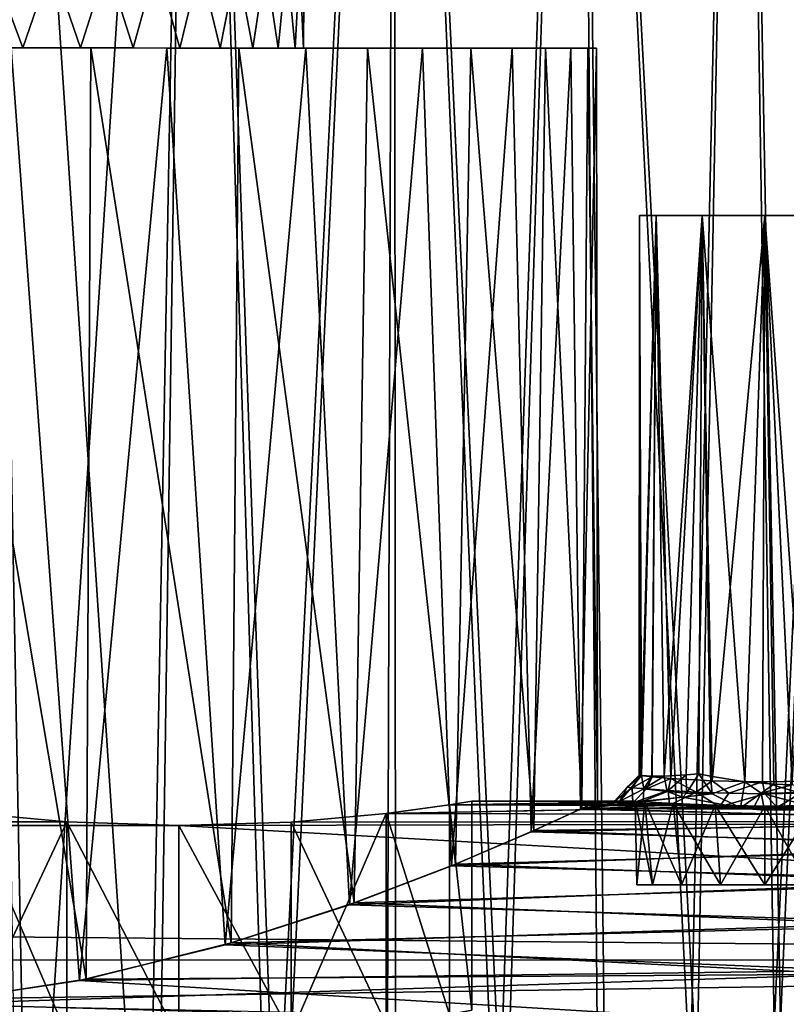
# Model space of a CAD drawing. Extents: x -0.063 to 0.236, y 0.001 to 0.11.
# Drawn here: x 0.165 to 0.174, y 0.041 to 0.053 of the extents above; entities that cross this region are included whole.
import ezdxf

# ---------------------------------------------------------------- set-up
doc = ezdxf.new("R2010")
doc.units = 0
doc.layers.add('L19_CHROM12', color=7, linetype='CONTINUOUS')
doc.layers.add('L5_CHROM', color=7, linetype='CONTINUOUS')

msp = doc.modelspace()

# ---------------------------------------------------------------- linework, layer by layer
at = {"layer": 'L19_CHROM12', "color": 8, "invisible_edges": 8}
for points in [[(0.165195, 0.036562, 0.015573), (0.164612, 0.066974, 0.015683), (0.16363, 0.03629, 0.015815), (0.165195, 0.036562, 0.015573)], [(0.166605, 0.036948, -0.015214), (0.165078, 0.036536, -0.015596), (0.164612, 0.066974, -0.015683), (0.166605, 0.036948, -0.015214)], [(0.167158, 0.066973, -0.015038), (0.166605, 0.036948, -0.015214), (0.164612, 0.066974, -0.015683), (0.167158, 0.066973, -0.015038)], [(0.167158, 0.066973, 0.015038), (0.164612, 0.066974, 0.015683), (0.165195, 0.036562, 0.015573), (0.167158, 0.066973, 0.015038)], [(0.167158, 0.066973, 0.015038), (0.165195, 0.036562, 0.015573), (0.166719, 0.036985, 0.015179), (0.167158, 0.066973, 0.015038)], [(0.168075, 0.037482, -0.014687), (0.166605, 0.036948, -0.015214), (0.167158, 0.066973, -0.015038), (0.168075, 0.037482, -0.014687)], [(0.168184, 0.037526, 0.014642), (0.167158, 0.066973, 0.015038), (0.166719, 0.036985, 0.015179), (0.168184, 0.037526, 0.014642)], [(0.169562, 0.066972, -0.013984), (0.168075, 0.037482, -0.014687), (0.167158, 0.066973, -0.015038), (0.169562, 0.066972, -0.013984)], [(0.169562, 0.066972, 0.013984), (0.167158, 0.066973, 0.015038), (0.168184, 0.037526, 0.014642), (0.169562, 0.066972, 0.013984)], [(0.169562, 0.066972, -0.013984), (0.169472, 0.038099, -0.014025), (0.168075, 0.037482, -0.014687), (0.169562, 0.066972, -0.013984)], [(0.169575, 0.038148, 0.01397), (0.169562, 0.066972, 0.013984), (0.168184, 0.037526, 0.014642), (0.169575, 0.038148, 0.01397)], [(0.170783, 0.038767, -0.013241), (0.169472, 0.038099, -0.014025), (0.169562, 0.066972, -0.013984), (0.170783, 0.038767, -0.013241)], [(0.171761, 0.066972, -0.012547), (0.170783, 0.038767, -0.013241), (0.169562, 0.066972, -0.013984), (0.171761, 0.066972, -0.012547)], [(0.171761, 0.066972, 0.012547), (0.169562, 0.066972, 0.013984), (0.170879, 0.038819, 0.013177), (0.171761, 0.066972, 0.012547)], [(0.170879, 0.038819, 0.013177), (0.169562, 0.066972, 0.013984), (0.169575, 0.038148, 0.01397), (0.170879, 0.038819, 0.013177)], [(0.171997, 0.039453, -0.012351), (0.170783, 0.038767, -0.013241), (0.171761, 0.066972, -0.012547), (0.171997, 0.039453, -0.012351)], [(0.172084, 0.039504, 0.01228), (0.171761, 0.066972, 0.012547), (0.170879, 0.038819, 0.013177), (0.172084, 0.039504, 0.01228)], [(0.173097, 0.040124, -0.011373), (0.171997, 0.039453, -0.012351), (0.171761, 0.066972, -0.012547), (0.173097, 0.040124, -0.011373)], [(0.173693, 0.066971, -0.010769), (0.173097, 0.040124, -0.011373), (0.171761, 0.066972, -0.012547), (0.173693, 0.066971, -0.010769)], [(0.173693, 0.066971, 0.010769), (0.171761, 0.066972, 0.012547), (0.173175, 0.040174, 0.011296), (0.173693, 0.066971, 0.010769)], [(0.173175, 0.040174, 0.011296), (0.171761, 0.066972, 0.012547), (0.172084, 0.039504, 0.01228), (0.173175, 0.040174, 0.011296)], [(0.173693, 0.066971, -0.010769), (0.174101, 0.040773, -0.010297), (0.173097, 0.040124, -0.011373), (0.173693, 0.066971, -0.010769)], [(0.173693, 0.066971, 0.010769), (0.173175, 0.040174, 0.011296), (0.174174, 0.040821, 0.01021), (0.173693, 0.066971, 0.010769)], [(0.173693, 0.066971, -0.010769), (0.175306, 0.06697, -0.008696), (0.174101, 0.040773, -0.010297), (0.173693, 0.066971, -0.010769)], [(0.173693, 0.066971, 0.010769), (0.174174, 0.040821, 0.01021), (0.175306, 0.06697, 0.008696), (0.173693, 0.066971, 0.010769)], [(0.175306, 0.06697, -0.008696), (0.175031, 0.041401, -0.00909), (0.174101, 0.040773, -0.010297), (0.175306, 0.06697, -0.008696)], [(0.175306, 0.06697, 0.008696), (0.174174, 0.040821, 0.01021), (0.175097, 0.041447, 0.008994), (0.175306, 0.06697, 0.008696)], [(0.165121, 0.052474, -0.005696), (0.164384, 0.054474, -0.006044), (0.163606, 0.052475, -0.006296), (0.165121, 0.052474, -0.005696)], [(0.165122, 0.054474, 0.005696), (0.164383, 0.052474, 0.006044), (0.163607, 0.054475, 0.006296), (0.165122, 0.054474, 0.005696)], [(0.16581, 0.052474, 0.005259), (0.164383, 0.052474, 0.006044), (0.165122, 0.054474, 0.005696), (0.16581, 0.052474, 0.005259)], [(0.165811, 0.054474, -0.005259), (0.164384, 0.054474, -0.006044), (0.165121, 0.052474, -0.005696), (0.165811, 0.054474, -0.005259)], [(0.166439, 0.052474, -0.004738), (0.165811, 0.054474, -0.005259), (0.165121, 0.052474, -0.005696), (0.166439, 0.052474, -0.004738)], [(0.16644, 0.054474, 0.004738), (0.16581, 0.052474, 0.005259), (0.165122, 0.054474, 0.005696), (0.16644, 0.054474, 0.004738)], [(0.166998, 0.052473, 0.004143), (0.16581, 0.052474, 0.005259), (0.16644, 0.054474, 0.004738), (0.166998, 0.052473, 0.004143)], [(0.166999, 0.054473, -0.004143), (0.165811, 0.054474, -0.005259), (0.166439, 0.052474, -0.004738), (0.166999, 0.054473, -0.004143)], [(0.166999, 0.054473, -0.004143), (0.166439, 0.052474, -0.004738), (0.167478, 0.052473, -0.003483), (0.166999, 0.054473, -0.004143)], [(0.16644, 0.054474, 0.004738), (0.167479, 0.054473, 0.003483), (0.166998, 0.052473, 0.004143), (0.16644, 0.054474, 0.004738)], [(0.167479, 0.054473, 0.003483), (0.167871, 0.052473, 0.002768), (0.166998, 0.052473, 0.004143), (0.167479, 0.054473, 0.003483)], [(0.166999, 0.054473, -0.004143), (0.167478, 0.052473, -0.003483), (0.167872, 0.054473, -0.002768), (0.166999, 0.054473, -0.004143)], [(0.167872, 0.054473, -0.002768), (0.167478, 0.052473, -0.003483), (0.168172, 0.052473, -0.002009), (0.167872, 0.054473, -0.002768)], [(0.167479, 0.054473, 0.003483), (0.168173, 0.054473, 0.002009), (0.167871, 0.052473, 0.002768), (0.167479, 0.054473, 0.003483)], [(0.168173, 0.054473, 0.002009), (0.168375, 0.052473, 0.001218), (0.167871, 0.052473, 0.002768), (0.168173, 0.054473, 0.002009)], [(0.167872, 0.054473, -0.002768), (0.168172, 0.052473, -0.002009), (0.168376, 0.054473, -0.001218), (0.167872, 0.054473, -0.002768)], [(0.168376, 0.054473, -0.001218), (0.168172, 0.052473, -0.002009), (0.168477, 0.052473, -0.000408), (0.168376, 0.054473, -0.001218)], [(0.168173, 0.054473, 0.002009), (0.168478, 0.054473, 0.000408), (0.168375, 0.052473, 0.001218), (0.168173, 0.054473, 0.002009)], [(0.168478, 0.054473, 0.000408), (0.168477, 0.052473, -0.000408), (0.168375, 0.052473, 0.001218), (0.168478, 0.054473, 0.000408)], [(0.168376, 0.054473, -0.001218), (0.168477, 0.052473, -0.000408), (0.168478, 0.054473, 0.000408), (0.168376, 0.054473, -0.001218)], [(0.163606, 0.052475, -0.006296), (0.164003, 0.052474, -0.009795), (0.165933, 0.052474, -0.00919), (0.163606, 0.052475, -0.006296)], [(0.165121, 0.052474, -0.005696), (0.163606, 0.052475, -0.006296), (0.165933, 0.052474, -0.00919), (0.165121, 0.052474, -0.005696)], [(0.165797, 0.041329, 0.009245), (0.163889, 0.04104, 0.009815), (0.164983, 0.052474, 0.009541), (0.165797, 0.041329, 0.009245)], [(0.165877, 0.041345, -0.009212), (0.164003, 0.052474, -0.009795), (0.163974, 0.041047, -0.0098), (0.165877, 0.041345, -0.009212)], [(0.165933, 0.052474, -0.00919), (0.164003, 0.052474, -0.009795), (0.165877, 0.041345, -0.009212), (0.165933, 0.052474, -0.00919)], [(0.166843, 0.052473, 0.008743), (0.164383, 0.052474, 0.006044), (0.16581, 0.052474, 0.005259), (0.166843, 0.052473, 0.008743)], [(0.164983, 0.052474, 0.009541), (0.164383, 0.052474, 0.006044), (0.166843, 0.052473, 0.008743), (0.164983, 0.052474, 0.009541)], [(0.166843, 0.052473, 0.008743), (0.165797, 0.041329, 0.009245), (0.164983, 0.052474, 0.009541), (0.166843, 0.052473, 0.008743)], [(0.165121, 0.052474, -0.005696), (0.165933, 0.052474, -0.00919), (0.167703, 0.052473, -0.008208), (0.165121, 0.052474, -0.005696)], [(0.166439, 0.052474, -0.004738), (0.165121, 0.052474, -0.005696), (0.167703, 0.052473, -0.008208), (0.166439, 0.052474, -0.004738)], [(0.16754, 0.041756, 0.008313), (0.165797, 0.041329, 0.009245), (0.166843, 0.052473, 0.008743), (0.16754, 0.041756, 0.008313)], [(0.168504, 0.052473, 0.007588), (0.16581, 0.052474, 0.005259), (0.166998, 0.052473, 0.004143), (0.168504, 0.052473, 0.007588)], [(0.166843, 0.052473, 0.008743), (0.16581, 0.052474, 0.005259), (0.168504, 0.052473, 0.007588), (0.166843, 0.052473, 0.008743)], [(0.16761, 0.041777, -0.008265), (0.165933, 0.052474, -0.00919), (0.165877, 0.041345, -0.009212), (0.16761, 0.041777, -0.008265)], [(0.167703, 0.052473, -0.008208), (0.165933, 0.052474, -0.00919), (0.16761, 0.041777, -0.008265), (0.167703, 0.052473, -0.008208)], [(0.166439, 0.052474, -0.004738), (0.167703, 0.052473, -0.008208), (0.169238, 0.052473, -0.00689), (0.166439, 0.052474, -0.004738)], [(0.167478, 0.052473, -0.003483), (0.166439, 0.052474, -0.004738), (0.169238, 0.052473, -0.00689), (0.167478, 0.052473, -0.003483)], [(0.168504, 0.052473, 0.007588), (0.16754, 0.041756, 0.008313), (0.166843, 0.052473, 0.008743), (0.168504, 0.052473, 0.007588)], [(0.169898, 0.052472, 0.006121), (0.166998, 0.052473, 0.004143), (0.167871, 0.052473, 0.002768), (0.169898, 0.052472, 0.006121)], [(0.168504, 0.052473, 0.007588), (0.166998, 0.052473, 0.004143), (0.169898, 0.052472, 0.006121), (0.168504, 0.052473, 0.007588)], [(0.167478, 0.052473, -0.003483), (0.169238, 0.052473, -0.00689), (0.170476, 0.052472, -0.00529), (0.167478, 0.052473, -0.003483)], [(0.171367, 0.052472, -0.003473), (0.167478, 0.052473, -0.003483), (0.170476, 0.052472, -0.00529), (0.171367, 0.052472, -0.003473)], [(0.168172, 0.052473, -0.002009), (0.167478, 0.052473, -0.003483), (0.171367, 0.052472, -0.003473), (0.168172, 0.052473, -0.002009)], [(0.169023, 0.042234, 0.007105), (0.16754, 0.041756, 0.008313), (0.168504, 0.052473, 0.007588), (0.169023, 0.042234, 0.007105)], [(0.169081, 0.042255, -0.007048), (0.167703, 0.052473, -0.008208), (0.16761, 0.041777, -0.008265), (0.169081, 0.042255, -0.007048)], [(0.169238, 0.052473, -0.00689), (0.167703, 0.052473, -0.008208), (0.169081, 0.042255, -0.007048), (0.169238, 0.052473, -0.00689)], [(0.167871, 0.052473, 0.002768), (0.168375, 0.052473, 0.001218), (0.171671, 0.052472, 0.002507), (0.167871, 0.052473, 0.002768)], [(0.170968, 0.052472, 0.004404), (0.167871, 0.052473, 0.002768), (0.171671, 0.052472, 0.002507), (0.170968, 0.052472, 0.004404)], [(0.169898, 0.052472, 0.006121), (0.167871, 0.052473, 0.002768), (0.170968, 0.052472, 0.004404), (0.169898, 0.052472, 0.006121)], [(0.171875, 0.052472, -0.001514), (0.168172, 0.052473, -0.002009), (0.171367, 0.052472, -0.003473), (0.171875, 0.052472, -0.001514)], [(0.168477, 0.052473, -0.000408), (0.168172, 0.052473, -0.002009), (0.171875, 0.052472, -0.001514), (0.168477, 0.052473, -0.000408)], [(0.168375, 0.052473, 0.001218), (0.168477, 0.052473, -0.000408), (0.171977, 0.052472, 0.000506), (0.168375, 0.052473, 0.001218)], [(0.171671, 0.052472, 0.002507), (0.168375, 0.052473, 0.001218), (0.171977, 0.052472, 0.000506), (0.171671, 0.052472, 0.002507)], [(0.171977, 0.052472, 0.000506), (0.168477, 0.052473, -0.000408), (0.171875, 0.052472, -0.001514), (0.171977, 0.052472, 0.000506)], [(0.168504, 0.052473, 0.007588), (0.169898, 0.052472, 0.006121), (0.169023, 0.042234, 0.007105), (0.168504, 0.052473, 0.007588)], [(0.169898, 0.052472, 0.006121), (0.170244, 0.0427, 0.005636), (0.169023, 0.042234, 0.007105), (0.169898, 0.052472, 0.006121)], [(0.169238, 0.052473, -0.00689), (0.169081, 0.042255, -0.007048), (0.170292, 0.04272, -0.005566), (0.169238, 0.052473, -0.00689)], [(0.169238, 0.052473, -0.00689), (0.170292, 0.04272, -0.005566), (0.170476, 0.052472, -0.00529), (0.169238, 0.052473, -0.00689)], [(0.169898, 0.052472, 0.006121), (0.170968, 0.052472, 0.004404), (0.170244, 0.0427, 0.005636), (0.169898, 0.052472, 0.006121)], [(0.170968, 0.052472, 0.004404), (0.171195, 0.043106, 0.003899), (0.170244, 0.0427, 0.005636), (0.170968, 0.052472, 0.004404)], [(0.170476, 0.052472, -0.00529), (0.170292, 0.04272, -0.005566), (0.171229, 0.043121, -0.003819), (0.170476, 0.052472, -0.00529)], [(0.170476, 0.052472, -0.00529), (0.171229, 0.043121, -0.003819), (0.171367, 0.052472, -0.003473), (0.170476, 0.052472, -0.00529)], [(0.170968, 0.052472, 0.004404), (0.171671, 0.052472, 0.002507), (0.171195, 0.043106, 0.003899), (0.170968, 0.052472, 0.004404)], [(0.171671, 0.052472, 0.002507), (0.171784, 0.043375, 0.00199), (0.171195, 0.043106, 0.003899), (0.171671, 0.052472, 0.002507)], [(0.171367, 0.052472, -0.003473), (0.171229, 0.043121, -0.003819), (0.171801, 0.043383, -0.001905), (0.171367, 0.052472, -0.003473)], [(0.171367, 0.052472, -0.003473), (0.171801, 0.043383, -0.001905), (0.171875, 0.052472, -0.001514), (0.171367, 0.052472, -0.003473)], [(0.171671, 0.052472, 0.002507), (0.171977, 0.052472, 0.000506), (0.171784, 0.043375, 0.00199), (0.171671, 0.052472, 0.002507)], [(0.171977, 0.052472, 0.000506), (0.171987, 0.043472, 0.000042), (0.171784, 0.043375, 0.00199), (0.171977, 0.052472, 0.000506)], [(0.171875, 0.052472, -0.001514), (0.171801, 0.043383, -0.001905), (0.171987, 0.043472, 0.000042), (0.171875, 0.052472, -0.001514)], [(0.171875, 0.052472, -0.001514), (0.171987, 0.043472, 0.000042), (0.171977, 0.052472, 0.000506), (0.171875, 0.052472, -0.001514)], [(0.172489, 0.050471), (0.172487, 0.043781, 0.000034), (0.172515, 0.043778, -0.000288), (0.172489, 0.050471)], [(0.172489, 0.050471), (0.172504, 0.043779, 0.000223), (0.172487, 0.043781, 0.000034), (0.172489, 0.050471)], [(0.17269, 0.050471, 0.00075), (0.172489, 0.050471), (0.17269, 0.050471, -0.00075), (0.17269, 0.050471, 0.00075)], [(0.172489, 0.050471), (0.172515, 0.043778, -0.000288), (0.17269, 0.050471, -0.00075), (0.172489, 0.050471)], [(0.172489, 0.050471), (0.17269, 0.050471, 0.00075), (0.172504, 0.043779, 0.000223), (0.172489, 0.050471)], [(0.17269, 0.050471, 0.00075), (0.172641, 0.043762, 0.00066), (0.172504, 0.043779, 0.000223), (0.17269, 0.050471, 0.00075)], [(0.17269, 0.050471, -0.00075), (0.172515, 0.043778, -0.000288), (0.172639, 0.043769, -0.000677), (0.17269, 0.050471, -0.00075)], [(0.17269, 0.050471, -0.00075), (0.172639, 0.043769, -0.000677), (0.172786, 0.04377, -0.00093), (0.17269, 0.050471, -0.00075)], [(0.17269, 0.050471, 0.00075), (0.172865, 0.043743, 0.000988), (0.172641, 0.043762, 0.00066), (0.17269, 0.050471, 0.00075)], [(0.173239, 0.050471, 0.001299), (0.17269, 0.050471, -0.00075), (0.173239, 0.050471, -0.001299), (0.173239, 0.050471, 0.001299)], [(0.173239, 0.050471, 0.001299), (0.17269, 0.050471, 0.00075), (0.17269, 0.050471, -0.00075), (0.173239, 0.050471, 0.001299)], [(0.173239, 0.050471, -0.001299), (0.17269, 0.050471, -0.00075), (0.172786, 0.04377, -0.00093), (0.173239, 0.050471, -0.001299)], [(0.173239, 0.050471, 0.001299), (0.172865, 0.043743, 0.000988), (0.17269, 0.050471, 0.00075), (0.173239, 0.050471, 0.001299)], [(0.173239, 0.050471, -0.001299), (0.172786, 0.04377, -0.00093), (0.173049, 0.043786, -0.001246), (0.173239, 0.050471, -0.001299)], [(0.173357, 0.043714, 0.001357), (0.172865, 0.043743, 0.000988), (0.173239, 0.050471, 0.001299), (0.173357, 0.043714, 0.001357)], [(0.173239, 0.050471, -0.001299), (0.173049, 0.043786, -0.001246), (0.173201, 0.043798, -0.001386), (0.173239, 0.050471, -0.001299)], [(0.173339, 0.043771, -0.001437), (0.173239, 0.050471, -0.001299), (0.173201, 0.043798, -0.001386), (0.173339, 0.043771, -0.001437)], [(0.173989, 0.050471, 0.0015), (0.173239, 0.050471, 0.001299), (0.173239, 0.050471, -0.001299), (0.173989, 0.050471, 0.0015)], [(0.173989, 0.050471, 0.0015), (0.173239, 0.050471, -0.001299), (0.173989, 0.050471, -0.0015), (0.173989, 0.050471, 0.0015)], [(0.173989, 0.050471, -0.0015), (0.173239, 0.050471, -0.001299), (0.173748, 0.043702, -0.001476), (0.173989, 0.050471, -0.0015)], [(0.173748, 0.043702, -0.001476), (0.173239, 0.050471, -0.001299), (0.173339, 0.043771, -0.001437), (0.173748, 0.043702, -0.001476)], [(0.173989, 0.050471, 0.0015), (0.173357, 0.043714, 0.001357), (0.173239, 0.050471, 0.001299), (0.173989, 0.050471, 0.0015)], [(0.173989, 0.050471, 0.0015), (0.17396, 0.043704, 0.0015), (0.173357, 0.043714, 0.001357), (0.173989, 0.050471, 0.0015)], [(0.174094, 0.043673, -0.001463), (0.173989, 0.050471, -0.0015), (0.173748, 0.043702, -0.001476), (0.174094, 0.043673, -0.001463)], [(0.174476, 0.04371, 0.001415), (0.17396, 0.043704, 0.0015), (0.173989, 0.050471, 0.0015), (0.174476, 0.04371, 0.001415)], [(0.173989, 0.050471, 0.0015), (0.173989, 0.050471, -0.0015), (0.174739, 0.050471, 0.001299), (0.173989, 0.050471, 0.0015)], [(0.174739, 0.050471, 0.001299), (0.173989, 0.050471, -0.0015), (0.174739, 0.050471, -0.001299), (0.174739, 0.050471, 0.001299)], [(0.174739, 0.050471, 0.001299), (0.174476, 0.04371, 0.001415), (0.173989, 0.050471, 0.0015), (0.174739, 0.050471, 0.001299)], [(0.174739, 0.050471, -0.001299), (0.173989, 0.050471, -0.0015), (0.174316, 0.043665, -0.001435), (0.174739, 0.050471, -0.001299)], [(0.174316, 0.043665, -0.001435), (0.173989, 0.050471, -0.0015), (0.174094, 0.043673, -0.001463), (0.174316, 0.043665, -0.001435)], [(0.172487, 0.043781, 0.000034), (0.172504, 0.043779, 0.000223), (0.172342, 0.043637, -0.000001), (0.172487, 0.043781, 0.000034)], [(0.172487, 0.043781, 0.000034), (0.172342, 0.043637, -0.000001), (0.172515, 0.043778, -0.000288), (0.172487, 0.043781, 0.000034)], [(0.172504, 0.043779, 0.000223), (0.172403, 0.043631, 0.000423), (0.172342, 0.043637, -0.000001), (0.172504, 0.043779, 0.000223)], [(0.172641, 0.043762, 0.00066), (0.172403, 0.043631, 0.000423), (0.172504, 0.043779, 0.000223), (0.172641, 0.043762, 0.00066)], [(0.172786, 0.04377, -0.00093), (0.17282, 0.043589, -0.001284), (0.173049, 0.043786, -0.001246), (0.172786, 0.04377, -0.00093)], [(0.173049, 0.043786, -0.001246), (0.17282, 0.043589, -0.001284), (0.173051, 0.043566, -0.001572), (0.173049, 0.043786, -0.001246)], [(0.173049, 0.043786, -0.001246), (0.173051, 0.043566, -0.001572), (0.173201, 0.043798, -0.001386), (0.173049, 0.043786, -0.001246)], [(0.173359, 0.043561, -0.001625), (0.173201, 0.043798, -0.001386), (0.173051, 0.043566, -0.001572), (0.173359, 0.043561, -0.001625)], [(0.173359, 0.043561, -0.001625), (0.173339, 0.043771, -0.001437), (0.173201, 0.043798, -0.001386), (0.173359, 0.043561, -0.001625)], [(0.172515, 0.043778, -0.000288), (0.172342, 0.043637, -0.000001), (0.172253, 0.043468, -0.000511), (0.172515, 0.043778, -0.000288)], [(0.172515, 0.043778, -0.000288), (0.172253, 0.043468, -0.000511), (0.172541, 0.043617, -0.000812), (0.172515, 0.043778, -0.000288)], [(0.172641, 0.043762, 0.00066), (0.172573, 0.043617, 0.00081), (0.172403, 0.043631, 0.000423), (0.172641, 0.043762, 0.00066)], [(0.172515, 0.043778, -0.000288), (0.172541, 0.043617, -0.000812), (0.172639, 0.043769, -0.000677), (0.172515, 0.043778, -0.000288)], [(0.172541, 0.043617, -0.000812), (0.17282, 0.043589, -0.001284), (0.172786, 0.04377, -0.00093), (0.172541, 0.043617, -0.000812)], [(0.172639, 0.043769, -0.000677), (0.172541, 0.043617, -0.000812), (0.172786, 0.04377, -0.00093), (0.172639, 0.043769, -0.000677)], [(0.172865, 0.043743, 0.000988), (0.172573, 0.043617, 0.00081), (0.172641, 0.043762, 0.00066), (0.172865, 0.043743, 0.000988)], [(0.172834, 0.043599, 0.001143), (0.172573, 0.043617, 0.00081), (0.172865, 0.043743, 0.000988), (0.172834, 0.043599, 0.001143)], [(0.173169, 0.04358, 0.001403), (0.172834, 0.043599, 0.001143), (0.172865, 0.043743, 0.000988), (0.173169, 0.04358, 0.001403)], [(0.173169, 0.04358, 0.001403), (0.172865, 0.043743, 0.000988), (0.173357, 0.043714, 0.001357), (0.173169, 0.04358, 0.001403)], [(0.173559, 0.043566, 0.001572), (0.173169, 0.04358, 0.001403), (0.173357, 0.043714, 0.001357), (0.173559, 0.043566, 0.001572)], [(0.173748, 0.043702, -0.001476), (0.173339, 0.043771, -0.001437), (0.173359, 0.043561, -0.001625), (0.173748, 0.043702, -0.001476)], [(0.173559, 0.043566, 0.001572), (0.173357, 0.043714, 0.001357), (0.17396, 0.043704, 0.0015), (0.173559, 0.043566, 0.001572)], [(0.173748, 0.043702, -0.001476), (0.173359, 0.043561, -0.001625), (0.173699, 0.043392, -0.001754), (0.173748, 0.043702, -0.001476)], [(0.173987, 0.04356, 0.001632), (0.173559, 0.043566, 0.001572), (0.17396, 0.043704, 0.0015), (0.173987, 0.04356, 0.001632)], [(0.173946, 0.043566, -0.001576), (0.173748, 0.043702, -0.001476), (0.173699, 0.043392, -0.001754), (0.173946, 0.043566, -0.001576)], [(0.174094, 0.043673, -0.001463), (0.173748, 0.043702, -0.001476), (0.173946, 0.043566, -0.001576), (0.174094, 0.043673, -0.001463)], [(0.174316, 0.043665, -0.001435), (0.174094, 0.043673, -0.001463), (0.173946, 0.043566, -0.001576), (0.174316, 0.043665, -0.001435)], [(0.174618, 0.043579, -0.001443), (0.174316, 0.043665, -0.001435), (0.173946, 0.043566, -0.001576), (0.174618, 0.043579, -0.001443)], [(0.174415, 0.043566, 0.001572), (0.17396, 0.043704, 0.0015), (0.174476, 0.04371, 0.001415), (0.174415, 0.043566, 0.001572)], [(0.174415, 0.043566, 0.001572), (0.173987, 0.04356, 0.001632), (0.17396, 0.043704, 0.0015), (0.174415, 0.043566, 0.001572)], [(0.172403, 0.043631, 0.000423), (0.17219, 0.04347, 0.000215), (0.172342, 0.043637, -0.000001), (0.172403, 0.043631, 0.000423)], [(0.172342, 0.043637, -0.000001), (0.17219, 0.04347, 0.000215), (0.172253, 0.043468, -0.000511), (0.172342, 0.043637, -0.000001)], [(0.172403, 0.043631, 0.000423), (0.172411, 0.043452, 0.000854), (0.17219, 0.04347, 0.000215), (0.172403, 0.043631, 0.000423)], [(0.172541, 0.043617, -0.000812), (0.172253, 0.043468, -0.000511), (0.172533, 0.043472, -0.001086), (0.172541, 0.043617, -0.000812)], [(0.172411, 0.043452, 0.000854), (0.172403, 0.043631, 0.000423), (0.172573, 0.043617, 0.00081), (0.172411, 0.043452, 0.000854)], [(0.172834, 0.043599, 0.001143), (0.172411, 0.043452, 0.000854), (0.172573, 0.043617, 0.00081), (0.172834, 0.043599, 0.001143)], [(0.172849, 0.043425, 0.001368), (0.172411, 0.043452, 0.000854), (0.172834, 0.043599, 0.001143), (0.172849, 0.043425, 0.001368)], [(0.172541, 0.043617, -0.000812), (0.172533, 0.043472, -0.001086), (0.17282, 0.043589, -0.001284), (0.172541, 0.043617, -0.000812)], [(0.172533, 0.043472, -0.001086), (0.173009, 0.043518, -0.001601), (0.17282, 0.043589, -0.001284), (0.172533, 0.043472, -0.001086)], [(0.17282, 0.043589, -0.001284), (0.173009, 0.043518, -0.001601), (0.173051, 0.043566, -0.001572), (0.17282, 0.043589, -0.001284)], [(0.173169, 0.04358, 0.001403), (0.172849, 0.043425, 0.001368), (0.172834, 0.043599, 0.001143), (0.173169, 0.04358, 0.001403)], [(0.173445, 0.043402, 0.001697), (0.172849, 0.043425, 0.001368), (0.173169, 0.04358, 0.001403), (0.173445, 0.043402, 0.001697)], [(0.173359, 0.043561, -0.001625), (0.173051, 0.043566, -0.001572), (0.173009, 0.043518, -0.001601), (0.173359, 0.043561, -0.001625)], [(0.173699, 0.043392, -0.001754), (0.173359, 0.043561, -0.001625), (0.173009, 0.043518, -0.001601), (0.173699, 0.043392, -0.001754)], [(0.173445, 0.043402, 0.001697), (0.173169, 0.04358, 0.001403), (0.173559, 0.043566, 0.001572), (0.173445, 0.043402, 0.001697)], [(0.173987, 0.04356, 0.001632), (0.173445, 0.043402, 0.001697), (0.173559, 0.043566, 0.001572), (0.173987, 0.04356, 0.001632)], [(0.174134, 0.043395, 0.001778), (0.173445, 0.043402, 0.001697), (0.173987, 0.04356, 0.001632), (0.174134, 0.043395, 0.001778)], [(0.173946, 0.043566, -0.001576), (0.173699, 0.043392, -0.001754), (0.173843, 0.043375, -0.001756), (0.173946, 0.043566, -0.001576)], [(0.173983, 0.043364, -0.00175), (0.173946, 0.043566, -0.001576), (0.173843, 0.043375, -0.001756), (0.173983, 0.043364, -0.00175)], [(0.174652, 0.043378, -0.001617), (0.174618, 0.043579, -0.001443), (0.173946, 0.043566, -0.001576), (0.174652, 0.043378, -0.001617)], [(0.174652, 0.043378, -0.001617), (0.173946, 0.043566, -0.001576), (0.173983, 0.043364, -0.00175), (0.174652, 0.043378, -0.001617)], [(0.174415, 0.043566, 0.001572), (0.174134, 0.043395, 0.001778), (0.173987, 0.04356, 0.001632), (0.174415, 0.043566, 0.001572)], [(0.174792, 0.043411, 0.001586), (0.174134, 0.043395, 0.001778), (0.174415, 0.043566, 0.001572), (0.174792, 0.043411, 0.001586)], [(0.171784, 0.043375, 0.00199), (0.171987, 0.043472, 0.000042), (0.172411, 0.043452, 0.000854), (0.171784, 0.043375, 0.00199)], [(0.171784, 0.043375, 0.00199), (0.172411, 0.043452, 0.000854), (0.172849, 0.043425, 0.001368), (0.171784, 0.043375, 0.00199)], [(0.171784, 0.043375, 0.00199), (0.172849, 0.043425, 0.001368), (0.173445, 0.043402, 0.001697), (0.171784, 0.043375, 0.00199)], [(0.173009, 0.043518, -0.001601), (0.171801, 0.043383, -0.001905), (0.173699, 0.043392, -0.001754), (0.173009, 0.043518, -0.001601)], [(0.172533, 0.043472, -0.001086), (0.171801, 0.043383, -0.001905), (0.173009, 0.043518, -0.001601), (0.172533, 0.043472, -0.001086)], [(0.172253, 0.043468, -0.000511), (0.171801, 0.043383, -0.001905), (0.172533, 0.043472, -0.001086), (0.172253, 0.043468, -0.000511)], [(0.171987, 0.043472, 0.000042), (0.171801, 0.043383, -0.001905), (0.172253, 0.043468, -0.000511), (0.171987, 0.043472, 0.000042)], [(0.17219, 0.04347, 0.000215), (0.171987, 0.043472, 0.000042), (0.172253, 0.043468, -0.000511), (0.17219, 0.04347, 0.000215)], [(0.172411, 0.043452, 0.000854), (0.171987, 0.043472, 0.000042), (0.17219, 0.04347, 0.000215), (0.172411, 0.043452, 0.000854)], [(0.171195, 0.043106, 0.003899), (0.171784, 0.043375, 0.00199), (0.177574, 0.043234, 0.003139), (0.171195, 0.043106, 0.003899)], [(0.171801, 0.043383, -0.001905), (0.171229, 0.043121, -0.003819), (0.177549, 0.043215, -0.003259), (0.171801, 0.043383, -0.001905)], [(0.171784, 0.043375, 0.00199), (0.173445, 0.043402, 0.001697), (0.174134, 0.043395, 0.001778), (0.171784, 0.043375, 0.00199)], [(0.177574, 0.043234, 0.003139), (0.171784, 0.043375, 0.00199), (0.174134, 0.043395, 0.001778), (0.177574, 0.043234, 0.003139)], [(0.1778, 0.043404, -0.001659), (0.171801, 0.043383, -0.001905), (0.177549, 0.043215, -0.003259), (0.1778, 0.043404, -0.001659)], [(0.1778, 0.043404, -0.001659), (0.173843, 0.043375, -0.001756), (0.171801, 0.043383, -0.001905), (0.1778, 0.043404, -0.001659)], [(0.173843, 0.043375, -0.001756), (0.173699, 0.043392, -0.001754), (0.171801, 0.043383, -0.001905), (0.173843, 0.043375, -0.001756)], [(0.1778, 0.043404, -0.001659), (0.173983, 0.043364, -0.00175), (0.173843, 0.043375, -0.001756), (0.1778, 0.043404, -0.001659)], [(0.174652, 0.043378, -0.001617), (0.173983, 0.043364, -0.00175), (0.1778, 0.043404, -0.001659), (0.174652, 0.043378, -0.001617)], [(0.174134, 0.043395, 0.001778), (0.174792, 0.043411, 0.001586), (0.177812, 0.043413, 0.001538), (0.174134, 0.043395, 0.001778)], [(0.177574, 0.043234, 0.003139), (0.174134, 0.043395, 0.001778), (0.177812, 0.043413, 0.001538), (0.177574, 0.043234, 0.003139)], [(0.177173, 0.042934, 0.00471), (0.171195, 0.043106, 0.003899), (0.177574, 0.043234, 0.003139), (0.177173, 0.042934, 0.00471)], [(0.177549, 0.043215, -0.003259), (0.171229, 0.043121, -0.003819), (0.177136, 0.042907, -0.004827), (0.177549, 0.043215, -0.003259)], [(0.170244, 0.0427, 0.005636), (0.171195, 0.043106, 0.003899), (0.177173, 0.042934, 0.00471), (0.170244, 0.0427, 0.005636)], [(0.171229, 0.043121, -0.003819), (0.170292, 0.04272, -0.005566), (0.177136, 0.042907, -0.004827), (0.171229, 0.043121, -0.003819)], [(0.176617, 0.042526, 0.006226), (0.170244, 0.0427, 0.005636), (0.177173, 0.042934, 0.00471), (0.176617, 0.042526, 0.006226)], [(0.177136, 0.042907, -0.004827), (0.170292, 0.04272, -0.005566), (0.176569, 0.042491, -0.006337), (0.177136, 0.042907, -0.004827)], [(0.170292, 0.04272, -0.005566), (0.169081, 0.042255, -0.007048), (0.176569, 0.042491, -0.006337), (0.170292, 0.04272, -0.005566)], [(0.169023, 0.042234, 0.007105), (0.170244, 0.0427, 0.005636), (0.176617, 0.042526, 0.006226), (0.169023, 0.042234, 0.007105)], [(0.17592, 0.042023, 0.00766), (0.169023, 0.042234, 0.007105), (0.176617, 0.042526, 0.006226), (0.17592, 0.042023, 0.00766)], [(0.176569, 0.042491, -0.006337), (0.169081, 0.042255, -0.007048), (0.175862, 0.041981, -0.007764), (0.176569, 0.042491, -0.006337)], [(0.169081, 0.042255, -0.007048), (0.16761, 0.041777, -0.008265), (0.175862, 0.041981, -0.007764), (0.169081, 0.042255, -0.007048)], [(0.16754, 0.041756, 0.008313), (0.169023, 0.042234, 0.007105), (0.17592, 0.042023, 0.00766), (0.16754, 0.041756, 0.008313)], [(0.175097, 0.041447, 0.008994), (0.16754, 0.041756, 0.008313), (0.17592, 0.042023, 0.00766), (0.175097, 0.041447, 0.008994)], [(0.175862, 0.041981, -0.007764), (0.16761, 0.041777, -0.008265), (0.175031, 0.041401, -0.00909), (0.175862, 0.041981, -0.007764)], [(0.165797, 0.041329, 0.009245), (0.16754, 0.041756, 0.008313), (0.175097, 0.041447, 0.008994), (0.165797, 0.041329, 0.009245)], [(0.16761, 0.041777, -0.008265), (0.165877, 0.041345, -0.009212), (0.175031, 0.041401, -0.00909), (0.16761, 0.041777, -0.008265)], [(0.174174, 0.040821, 0.01021), (0.165797, 0.041329, 0.009245), (0.175097, 0.041447, 0.008994), (0.174174, 0.040821, 0.01021)], [(0.174174, 0.040821, 0.01021), (0.163889, 0.04104, 0.009815), (0.165797, 0.041329, 0.009245), (0.174174, 0.040821, 0.01021)], [(0.175031, 0.041401, -0.00909), (0.163974, 0.041047, -0.0098), (0.174101, 0.040773, -0.010297), (0.175031, 0.041401, -0.00909)], [(0.175031, 0.041401, -0.00909), (0.165877, 0.041345, -0.009212), (0.163974, 0.041047, -0.0098), (0.175031, 0.041401, -0.00909)], [(0.163974, 0.041047, -0.0098), (0.162028, 0.040941, -0.01), (0.174101, 0.040773, -0.010297), (0.163974, 0.041047, -0.0098)]]:
    msp.add_3dface(points, dxfattribs=at)
at = {"layer": 'L5_CHROM', "color": 8, "invisible_edges": 8}
for points in [[(0.17022, 0.043429, -0.001341), (0.169462, 0.043325, -0.002475), (0.170219, 0.040923, -0.001341), (0.17022, 0.043429, -0.001341)], [(0.17022, 0.043429, 0.001341), (0.170219, 0.040923, 0.001341), (0.169462, 0.043325, 0.002475), (0.17022, 0.043429, 0.001341)], [(0.17022, 0.043429, -0.001341), (0.173987, 0.043413, -0.00155), (0.169462, 0.043325, -0.002475), (0.17022, 0.043429, -0.001341)], [(0.169462, 0.043325, 0.002475), (0.173987, 0.043413, 0.00155), (0.17022, 0.043429, 0.001341), (0.169462, 0.043325, 0.002475)], [(0.17022, 0.043429, -0.001341), (0.170219, 0.040923, -0.001341), (0.170486, 0.040972), (0.17022, 0.043429, -0.001341)], [(0.17022, 0.043429, 0.001341), (0.170486, 0.040972), (0.170219, 0.040923, 0.001341), (0.17022, 0.043429, 0.001341)], [(0.170487, 0.043472), (0.17022, 0.043429, -0.001341), (0.170486, 0.040972), (0.170487, 0.043472)], [(0.170487, 0.043472), (0.170486, 0.040972), (0.17022, 0.043429, 0.001341), (0.170487, 0.043472)], [(0.170487, 0.043472), (0.172555, 0.043462, -0.000593), (0.17022, 0.043429, -0.001341), (0.170487, 0.043472)], [(0.17022, 0.043429, 0.001341), (0.172555, 0.043462, 0.000593), (0.170487, 0.043472), (0.17022, 0.043429, 0.001341)], [(0.172555, 0.043462, -0.000593), (0.172891, 0.043442, -0.001096), (0.17022, 0.043429, -0.001341), (0.172555, 0.043462, -0.000593)], [(0.17022, 0.043429, 0.001341), (0.172891, 0.043442, 0.001096), (0.172555, 0.043462, 0.000593), (0.17022, 0.043429, 0.001341)], [(0.172891, 0.043442, -0.001096), (0.173394, 0.043422, -0.001432), (0.17022, 0.043429, -0.001341), (0.172891, 0.043442, -0.001096)], [(0.173394, 0.043422, 0.001432), (0.172891, 0.043442, 0.001096), (0.17022, 0.043429, 0.001341), (0.173394, 0.043422, 0.001432)], [(0.17022, 0.043429, -0.001341), (0.173394, 0.043422, -0.001432), (0.173987, 0.043413, -0.00155), (0.17022, 0.043429, -0.001341)], [(0.173987, 0.043413, 0.00155), (0.173394, 0.043422, 0.001432), (0.17022, 0.043429, 0.001341), (0.173987, 0.043413, 0.00155)], [(0.172555, 0.043462, 0.000593), (0.172437, 0.043471), (0.170487, 0.043472), (0.172555, 0.043462, 0.000593)], [(0.170487, 0.043472), (0.172437, 0.043471), (0.172555, 0.043462, -0.000593), (0.170487, 0.043472)], [(0.172437, 0.043471), (0.172555, 0.043462, 0.000593), (0.172644, 0.042471, 0.000775), (0.172437, 0.043471)], [(0.172437, 0.043471), (0.172644, 0.042471, 0.000775), (0.17246, 0.042471, -0.000269), (0.172437, 0.043471)], [(0.172437, 0.043471), (0.17246, 0.042471, -0.000269), (0.172555, 0.043462, -0.000593), (0.172437, 0.043471)], [(0.172555, 0.043462, -0.000593), (0.17246, 0.042471, -0.000269), (0.172991, 0.042471, -0.001187), (0.172555, 0.043462, -0.000593)], [(0.172555, 0.043462, 0.000593), (0.172891, 0.043442, 0.001096), (0.172644, 0.042471, 0.000775), (0.172555, 0.043462, 0.000593)], [(0.172555, 0.043462, -0.000593), (0.172991, 0.042471, -0.001187), (0.172891, 0.043442, -0.001096), (0.172555, 0.043462, -0.000593)], [(0.173457, 0.042471, 0.001457), (0.172644, 0.042471, 0.000775), (0.172891, 0.043442, 0.001096), (0.173457, 0.042471, 0.001457)], [(0.173457, 0.042471, 0.001457), (0.172891, 0.043442, 0.001096), (0.173394, 0.043422, 0.001432), (0.173457, 0.042471, 0.001457)], [(0.173394, 0.043422, -0.001432), (0.172891, 0.043442, -0.001096), (0.172991, 0.042471, -0.001187), (0.173394, 0.043422, -0.001432)], [(0.019462, 0.043377, -0.002475), (0.165646, 0.043223, -0.003233), (0.018327, 0.043274, -0.003233), (0.019462, 0.043377, -0.002475)], [(0.018327, 0.043274, 0.003233), (0.165646, 0.043223, 0.003233), (0.164512, 0.043327, 0.002475), (0.018327, 0.043274, 0.003233)], [(0.019462, 0.043377, -0.002475), (0.164512, 0.043327, -0.002475), (0.165646, 0.043223, -0.003233), (0.019462, 0.043377, -0.002475)], [(0.165645, 0.040689, -0.003233), (0.164512, 0.043327, -0.002475), (0.164511, 0.040807, -0.002475), (0.165645, 0.040689, -0.003233)], [(0.165646, 0.043223, 0.003233), (0.164511, 0.040807, 0.002475), (0.164512, 0.043327, 0.002475), (0.165646, 0.043223, 0.003233)], [(0.165646, 0.043223, -0.003233), (0.164512, 0.043327, -0.002475), (0.165645, 0.040689, -0.003233), (0.165646, 0.043223, -0.003233)], [(0.169462, 0.043325, -0.002475), (0.168327, 0.043222, -0.003233), (0.169461, 0.040805, -0.002475), (0.169462, 0.043325, -0.002475)], [(0.169462, 0.043325, 0.002475), (0.169461, 0.040805, 0.002475), (0.168327, 0.040688, 0.003233), (0.169462, 0.043325, 0.002475)], [(0.169462, 0.043325, 0.002475), (0.168327, 0.040688, 0.003233), (0.168327, 0.043222, 0.003233), (0.169462, 0.043325, 0.002475)], [(0.168327, 0.043222, 0.003233), (0.195487, 0.043249, 0.002989), (0.169462, 0.043325, 0.002475), (0.168327, 0.043222, 0.003233)], [(0.169462, 0.043325, -0.002475), (0.195487, 0.043249, -0.002989), (0.168327, 0.043222, -0.003233), (0.169462, 0.043325, -0.002475)], [(0.169462, 0.043325, -0.002475), (0.169461, 0.040805, -0.002475), (0.170219, 0.040923, -0.001341), (0.169462, 0.043325, -0.002475)], [(0.169462, 0.043325, 0.002475), (0.170219, 0.040923, 0.001341), (0.169461, 0.040805, 0.002475), (0.169462, 0.043325, 0.002475)], [(0.195487, 0.043249, 0.002989), (0.17458, 0.043422, 0.001432), (0.169462, 0.043325, 0.002475), (0.195487, 0.043249, 0.002989)], [(0.169462, 0.043325, 0.002475), (0.17458, 0.043422, 0.001432), (0.173987, 0.043413, 0.00155), (0.169462, 0.043325, 0.002475)], [(0.173987, 0.043413, -0.00155), (0.195487, 0.043249, -0.002989), (0.169462, 0.043325, -0.002475), (0.173987, 0.043413, -0.00155)], [(0.173987, 0.042471, -0.00155), (0.173394, 0.043422, -0.001432), (0.172991, 0.042471, -0.001187), (0.173987, 0.042471, -0.00155)], [(0.173987, 0.043413, -0.00155), (0.173394, 0.043422, -0.001432), (0.173987, 0.042471, -0.00155), (0.173987, 0.043413, -0.00155)], [(0.173987, 0.043413, 0.00155), (0.173457, 0.042471, 0.001457), (0.173394, 0.043422, 0.001432), (0.173987, 0.043413, 0.00155)], [(0.174517, 0.042471, 0.001457), (0.173457, 0.042471, 0.001457), (0.173987, 0.043413, 0.00155), (0.174517, 0.042471, 0.001457)], [(0.174983, 0.042471, -0.001187), (0.17458, 0.043422, -0.001432), (0.173987, 0.042471, -0.00155), (0.174983, 0.042471, -0.001187)], [(0.17458, 0.043422, -0.001432), (0.173987, 0.043413, -0.00155), (0.173987, 0.042471, -0.00155), (0.17458, 0.043422, -0.001432)], [(0.17458, 0.043422, 0.001432), (0.174517, 0.042471, 0.001457), (0.173987, 0.043413, 0.00155), (0.17458, 0.043422, 0.001432)], [(0.17458, 0.043422, -0.001432), (0.195487, 0.043249, -0.002989), (0.173987, 0.043413, -0.00155), (0.17458, 0.043422, -0.001432)], [(0.016987, 0.043231, -0.0035), (0.195486, 0.041565, -0.008724), (-0.021514, 0.04164, -0.008724), (0.016987, 0.043231, -0.0035)], [(-0.021514, 0.04164, 0.008724), (0.195486, 0.041565, 0.008724), (0.016987, 0.043231, 0.0035), (-0.021514, 0.04164, 0.008724)], [(0.016987, 0.043231, 0.0035), (0.166987, 0.043179, 0.0035), (0.018327, 0.043274, 0.003233), (0.016987, 0.043231, 0.0035)], [(0.018327, 0.043274, -0.003233), (0.165646, 0.043223, -0.003233), (0.016987, 0.043231, -0.0035), (0.018327, 0.043274, -0.003233)], [(0.195486, 0.041565, 0.008724), (0.166987, 0.043179, 0.0035), (0.016987, 0.043231, 0.0035), (0.195486, 0.041565, 0.008724)], [(0.165646, 0.043223, -0.003233), (0.166987, 0.043179, -0.0035), (0.016987, 0.043231, -0.0035), (0.165646, 0.043223, -0.003233)], [(0.016987, 0.043231, -0.0035), (0.166987, 0.043179, -0.0035), (0.195486, 0.041565, -0.008724), (0.016987, 0.043231, -0.0035)], [(0.166987, 0.043179, 0.0035), (0.165646, 0.043223, 0.003233), (0.018327, 0.043274, 0.003233), (0.166987, 0.043179, 0.0035)], [(0.165646, 0.043223, 0.003233), (0.165645, 0.040689, 0.003233), (0.164511, 0.040807, 0.002475), (0.165646, 0.043223, 0.003233)], [(0.166986, 0.040639, -0.0035), (0.165646, 0.043223, -0.003233), (0.165645, 0.040689, -0.003233), (0.166986, 0.040639, -0.0035)], [(0.166986, 0.040639, 0.0035), (0.165645, 0.040689, 0.003233), (0.165646, 0.043223, 0.003233), (0.166986, 0.040639, 0.0035)], [(0.166987, 0.043179, -0.0035), (0.165646, 0.043223, -0.003233), (0.166986, 0.040639, -0.0035), (0.166987, 0.043179, -0.0035)], [(0.166987, 0.043179, 0.0035), (0.166986, 0.040639, 0.0035), (0.165646, 0.043223, 0.003233), (0.166987, 0.043179, 0.0035)], [(0.195486, 0.041565, 0.008724), (0.195487, 0.043249, 0.002989), (0.166987, 0.043179, 0.0035), (0.195486, 0.041565, 0.008724)], [(0.166987, 0.043179, 0.0035), (0.195487, 0.043249, 0.002989), (0.168327, 0.043222, 0.003233), (0.166987, 0.043179, 0.0035)], [(0.195487, 0.043249, -0.002989), (0.195486, 0.041565, -0.008724), (0.166987, 0.043179, -0.0035), (0.195487, 0.043249, -0.002989)], [(0.195487, 0.043249, -0.002989), (0.166987, 0.043179, -0.0035), (0.168327, 0.043222, -0.003233), (0.195487, 0.043249, -0.002989)], [(0.168327, 0.040688, -0.003233), (0.168327, 0.043222, -0.003233), (0.166987, 0.043179, -0.0035), (0.168327, 0.040688, -0.003233)], [(0.168327, 0.040688, 0.003233), (0.166987, 0.043179, 0.0035), (0.168327, 0.043222, 0.003233), (0.168327, 0.040688, 0.003233)], [(0.169461, 0.040805, -0.002475), (0.168327, 0.043222, -0.003233), (0.168327, 0.040688, -0.003233), (0.169461, 0.040805, -0.002475)], [(0.168327, 0.040688, -0.003233), (0.166987, 0.043179, -0.0035), (0.166986, 0.040639, -0.0035), (0.168327, 0.040688, -0.003233)], [(0.168327, 0.040688, 0.003233), (0.166986, 0.040639, 0.0035), (0.166987, 0.043179, 0.0035), (0.168327, 0.040688, 0.003233)], [(0.17246, 0.042471, -0.000269), (0.174983, 0.042471, -0.001187), (0.172991, 0.042471, -0.001187), (0.17246, 0.042471, -0.000269)], [(0.17246, 0.042471, -0.000269), (0.175513, 0.04247, -0.000269), (0.174983, 0.042471, -0.001187), (0.17246, 0.042471, -0.000269)], [(0.172644, 0.042471, 0.000775), (0.175513, 0.04247, -0.000269), (0.17246, 0.042471, -0.000269), (0.172644, 0.042471, 0.000775)], [(0.172644, 0.042471, 0.000775), (0.175329, 0.04247, 0.000775), (0.175513, 0.04247, -0.000269), (0.172644, 0.042471, 0.000775)], [(0.173457, 0.042471, 0.001457), (0.175329, 0.04247, 0.000775), (0.172644, 0.042471, 0.000775), (0.173457, 0.042471, 0.001457)], [(0.172991, 0.042471, -0.001187), (0.174983, 0.042471, -0.001187), (0.173987, 0.042471, -0.00155), (0.172991, 0.042471, -0.001187)], [(0.173457, 0.042471, 0.001457), (0.174517, 0.042471, 0.001457), (0.175329, 0.04247, 0.000775), (0.173457, 0.042471, 0.001457)], [(-0.021514, 0.04164, -0.008724), (0.195486, 0.041565, -0.008724), (-0.021515, 0.038408, -0.013752), (-0.021514, 0.04164, -0.008724)], [(-0.021515, 0.038408, 0.013752), (0.195485, 0.038333, 0.013752), (-0.021514, 0.04164, 0.008724), (-0.021515, 0.038408, 0.013752)], [(0.195486, 0.041565, -0.008724), (0.195485, 0.038333, -0.013752), (-0.021515, 0.038408, -0.013752), (0.195486, 0.041565, -0.008724)], [(0.195485, 0.038333, 0.013752), (0.195486, 0.041565, 0.008724), (-0.021514, 0.04164, 0.008724), (0.195485, 0.038333, 0.013752)]]:
    msp.add_3dface(points, dxfattribs=at)

doc.saveas('drawing.dxf')
